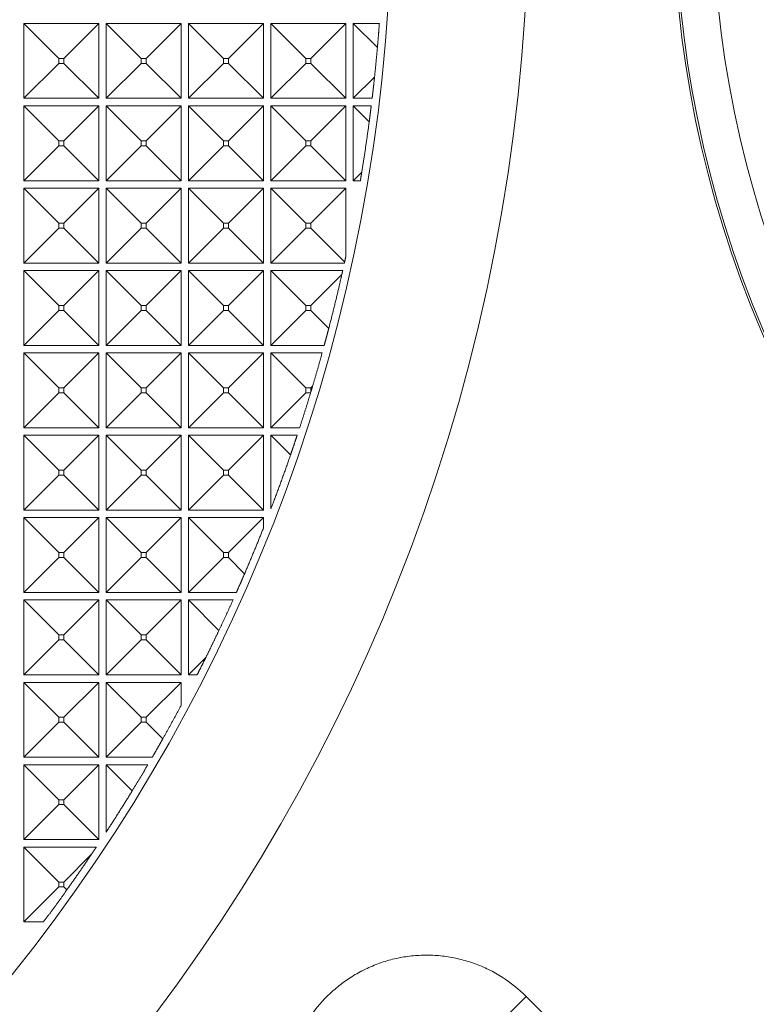
# Model space of a CAD drawing. Units: millimetres. Extents: x 2691 to 3554, y 642 to 1253.
# Drawn here: x 2912 to 2942, y 979 to 1018 of the extents above; entities that cross this region are included whole.
import ezdxf

# ---------------------------------------------------------------- set-up
doc = ezdxf.new("R2010")
doc.units = ezdxf.units.MM
doc.header["$LTSCALE"] = 0.25
doc.layers.add('2', color=7, linetype='Continuous', true_color=0xffffff)

msp = doc.modelspace()

# ---------------------------------------------------------------- linework, layer by layer
at = {"layer": '2', "color": 7, "linetype": 'Continuous', "lineweight": 13}
for p, q in [((2912.549, 1014.823), (2912.549, 1017.823)), ((2912.549, 1017.823), (2915.549, 1017.823)), ((2912.549, 1017.823), (2913.95, 1016.422)), ((2915.549, 1017.823), (2914.149, 1016.422)), ((2915.549, 1017.823), (2915.549, 1014.823)), ((2915.849, 1014.823), (2915.849, 1017.823)), ((2915.849, 1017.823), (2918.849, 1017.823)), ((2915.849, 1017.823), (2917.25, 1016.422)), ((2918.849, 1017.823), (2917.449, 1016.422)), ((2918.849, 1017.823), (2918.849, 1014.823)), ((2919.149, 1017.823), (2920.55, 1016.422)), ((2919.149, 1014.823), (2919.149, 1017.823)), ((2919.149, 1017.823), (2922.149, 1017.823)), ((2922.149, 1017.823), (2920.749, 1016.422)), ((2922.149, 1017.823), (2922.149, 1014.823)), ((2922.449, 1014.823), (2922.449, 1017.823)), ((2922.449, 1017.823), (2925.449, 1017.823)), ((2922.449, 1017.823), (2923.85, 1016.422)), ((2925.449, 1017.823), (2924.049, 1016.422)), ((2925.449, 1017.823), (2925.449, 1014.823)), ((2925.749, 1017.823), (2926.795, 1017.823)), ((2925.749, 1017.823), (2926.716, 1016.855)), ((2925.749, 1014.823), (2925.749, 1017.823)), ((2913.95, 1016.422), (2913.95, 1016.223)), ((2914.149, 1016.422), (2913.95, 1016.422)), ((2914.149, 1016.223), (2914.149, 1016.422)), ((2917.25, 1016.422), (2917.25, 1016.223)), ((2917.449, 1016.422), (2917.25, 1016.422)), ((2917.449, 1016.223), (2917.449, 1016.422)), ((2920.55, 1016.422), (2920.55, 1016.223)), ((2920.749, 1016.422), (2920.55, 1016.422)), ((2920.749, 1016.223), (2920.749, 1016.422)), ((2924.049, 1016.422), (2923.85, 1016.422)), ((2923.85, 1016.422), (2923.85, 1016.223)), ((2924.049, 1016.223), (2924.049, 1016.422)), ((2912.549, 1014.823), (2913.95, 1016.223)), ((2913.95, 1016.223), (2914.149, 1016.223)), ((2915.549, 1014.823), (2914.149, 1016.223)), ((2915.849, 1014.823), (2917.25, 1016.223)), ((2917.25, 1016.223), (2917.449, 1016.223)), ((2918.849, 1014.823), (2917.449, 1016.223)), ((2919.149, 1014.823), (2920.55, 1016.223)), ((2920.55, 1016.223), (2920.749, 1016.223)), ((2922.149, 1014.823), (2920.749, 1016.223)), ((2922.449, 1014.823), (2923.85, 1016.223)), ((2923.85, 1016.223), (2924.049, 1016.223)), ((2925.449, 1014.823), (2924.049, 1016.223)), ((2925.749, 1014.823), (2926.602, 1015.675)), ((2915.549, 1014.823), (2912.549, 1014.823)), ((2918.849, 1014.823), (2915.849, 1014.823)), ((2922.149, 1014.823), (2919.149, 1014.823)), ((2925.449, 1014.823), (2922.449, 1014.823)), ((2926.506, 1014.823), (2925.749, 1014.823)), ((2912.549, 1014.523), (2915.549, 1014.523)), ((2912.549, 1014.523), (2913.95, 1013.122)), ((2912.549, 1011.523), (2912.549, 1014.523)), ((2915.549, 1014.523), (2914.149, 1013.122)), ((2915.549, 1014.523), (2915.549, 1011.523)), ((2915.849, 1011.523), (2915.849, 1014.523)), ((2915.849, 1014.523), (2918.849, 1014.523)), ((2915.849, 1014.523), (2917.25, 1013.122)), ((2918.849, 1014.523), (2917.449, 1013.122)), ((2918.849, 1014.523), (2918.849, 1011.523)), ((2919.149, 1011.523), (2919.149, 1014.523)), ((2919.149, 1014.523), (2922.149, 1014.523)), ((2919.149, 1014.523), (2920.55, 1013.122)), ((2922.149, 1014.523), (2920.749, 1013.122)), ((2922.149, 1014.523), (2922.149, 1011.523)), ((2922.449, 1011.523), (2922.449, 1014.523)), ((2922.449, 1014.523), (2925.449, 1014.523)), ((2922.449, 1014.523), (2923.85, 1013.122)), ((2925.449, 1014.523), (2924.049, 1013.122)), ((2925.449, 1014.523), (2925.449, 1011.523)), ((2925.749, 1014.523), (2926.47, 1014.523)), ((2925.749, 1014.523), (2926.388, 1013.884)), ((2925.749, 1011.523), (2925.749, 1014.523)), ((2913.95, 1013.122), (2913.95, 1012.923)), ((2914.149, 1013.122), (2913.95, 1013.122)), ((2914.149, 1012.923), (2914.149, 1013.122)), ((2917.25, 1013.122), (2917.25, 1012.923)), ((2917.449, 1013.122), (2917.25, 1013.122)), ((2917.449, 1012.923), (2917.449, 1013.122)), ((2920.55, 1013.122), (2920.55, 1012.923)), ((2920.749, 1013.122), (2920.55, 1013.122)), ((2920.749, 1012.923), (2920.749, 1013.122)), ((2923.85, 1013.122), (2923.85, 1012.923)), ((2924.049, 1013.122), (2923.85, 1013.122)), ((2924.049, 1012.923), (2924.049, 1013.122)), ((2912.549, 1011.523), (2913.95, 1012.923)), ((2913.95, 1012.923), (2914.149, 1012.923)), ((2915.549, 1011.523), (2914.149, 1012.923)), ((2915.849, 1011.523), (2917.25, 1012.923)), ((2917.25, 1012.923), (2917.449, 1012.923)), ((2918.849, 1011.523), (2917.449, 1012.923)), ((2919.149, 1011.523), (2920.55, 1012.923)), ((2920.55, 1012.923), (2920.749, 1012.923)), ((2922.149, 1011.523), (2920.749, 1012.923)), ((2922.449, 1011.523), (2923.85, 1012.923)), ((2923.85, 1012.923), (2924.049, 1012.923)), ((2925.449, 1011.523), (2924.049, 1012.923)), ((2915.549, 1011.523), (2912.549, 1011.523)), ((2918.849, 1011.523), (2915.849, 1011.523)), ((2922.149, 1011.523), (2919.149, 1011.523)), ((2925.449, 1011.523), (2922.449, 1011.523)), ((2925.749, 1011.523), (2926.089, 1011.862)), ((2926.033, 1011.523), (2925.749, 1011.523)), ((2912.549, 1011.223), (2915.549, 1011.223)), ((2912.549, 1011.223), (2913.95, 1009.822)), ((2912.549, 1008.223), (2912.549, 1011.223)), ((2915.549, 1011.223), (2914.149, 1009.822)), ((2915.549, 1011.223), (2915.549, 1008.223)), ((2915.849, 1008.223), (2915.849, 1011.223)), ((2915.849, 1011.223), (2918.849, 1011.223)), ((2915.849, 1011.223), (2917.25, 1009.822)), ((2918.849, 1011.223), (2917.449, 1009.822)), ((2918.849, 1011.223), (2918.849, 1008.223)), ((2919.149, 1011.223), (2922.149, 1011.223)), ((2919.149, 1011.223), (2920.55, 1009.822)), ((2919.149, 1008.223), (2919.149, 1011.223)), ((2922.149, 1011.223), (2920.749, 1009.822)), ((2922.149, 1011.223), (2922.149, 1008.223)), ((2922.449, 1011.223), (2923.85, 1009.822)), ((2922.449, 1008.223), (2922.449, 1011.223)), ((2922.449, 1011.223), (2925.449, 1011.223)), ((2925.449, 1011.223), (2924.049, 1009.822)), ((2925.449, 1011.223), (2925.449, 1008.477)), ((2912.549, 1008.223), (2913.95, 1009.623)), ((2913.95, 1009.822), (2913.95, 1009.623)), ((2914.149, 1009.822), (2913.95, 1009.822)), ((2913.95, 1009.623), (2914.149, 1009.623)), ((2914.149, 1009.623), (2914.149, 1009.822)), ((2915.549, 1008.223), (2914.149, 1009.623)), ((2915.849, 1008.223), (2917.25, 1009.623)), ((2917.25, 1009.822), (2917.25, 1009.623)), ((2917.449, 1009.822), (2917.25, 1009.822)), ((2917.25, 1009.623), (2917.449, 1009.623)), ((2917.449, 1009.623), (2917.449, 1009.822)), ((2918.849, 1008.223), (2917.449, 1009.623)), ((2919.149, 1008.223), (2920.55, 1009.623)), ((2920.749, 1009.822), (2920.55, 1009.822)), ((2920.55, 1009.822), (2920.55, 1009.623)), ((2920.55, 1009.623), (2920.749, 1009.623)), ((2920.749, 1009.623), (2920.749, 1009.822)), ((2922.149, 1008.223), (2920.749, 1009.623)), ((2922.449, 1008.223), (2923.85, 1009.623)), ((2923.85, 1009.822), (2923.85, 1009.623)), ((2924.049, 1009.822), (2923.85, 1009.822)), ((2923.85, 1009.623), (2924.049, 1009.623)), ((2924.049, 1009.623), (2924.049, 1009.822)), ((2925.404, 1008.268), (2924.049, 1009.623)), ((2915.549, 1008.223), (2912.549, 1008.223)), ((2918.849, 1008.223), (2915.849, 1008.223)), ((2922.149, 1008.223), (2919.149, 1008.223)), ((2925.394, 1008.223), (2922.449, 1008.223)), ((2912.549, 1004.923), (2912.549, 1007.923)), ((2912.549, 1007.923), (2915.549, 1007.923)), ((2912.549, 1007.923), (2913.95, 1006.522)), ((2915.549, 1007.923), (2914.149, 1006.522)), ((2915.549, 1007.923), (2915.549, 1004.923)), ((2915.849, 1007.923), (2918.849, 1007.923)), ((2915.849, 1007.923), (2917.25, 1006.522)), ((2915.849, 1004.923), (2915.849, 1007.923)), ((2918.849, 1007.923), (2917.449, 1006.522)), ((2918.849, 1007.923), (2918.849, 1004.923)), ((2919.149, 1007.923), (2920.55, 1006.522)), ((2919.149, 1004.923), (2919.149, 1007.923)), ((2919.149, 1007.923), (2922.149, 1007.923)), ((2922.149, 1007.923), (2920.749, 1006.522)), ((2922.149, 1007.923), (2922.149, 1004.923)), ((2922.449, 1007.923), (2923.85, 1006.522)), ((2922.449, 1004.923), (2922.449, 1007.923)), ((2922.449, 1007.923), (2925.328, 1007.923)), ((2925.292, 1007.766), (2924.049, 1006.522)), ((2913.95, 1006.522), (2913.95, 1006.323)), ((2914.149, 1006.522), (2913.95, 1006.522)), ((2914.149, 1006.323), (2914.149, 1006.522)), ((2917.25, 1006.522), (2917.25, 1006.323)), ((2917.449, 1006.522), (2917.25, 1006.522)), ((2917.449, 1006.323), (2917.449, 1006.522)), ((2920.55, 1006.522), (2920.55, 1006.323)), ((2920.749, 1006.522), (2920.55, 1006.522)), ((2920.749, 1006.323), (2920.749, 1006.522)), ((2923.85, 1006.522), (2923.85, 1006.323)), ((2924.049, 1006.522), (2923.85, 1006.522)), ((2924.049, 1006.323), (2924.049, 1006.522)), ((2912.549, 1004.923), (2913.95, 1006.323)), ((2913.95, 1006.323), (2914.149, 1006.323)), ((2915.549, 1004.923), (2914.149, 1006.323)), ((2915.849, 1004.923), (2917.25, 1006.323)), ((2917.25, 1006.323), (2917.449, 1006.323)), ((2918.849, 1004.923), (2917.449, 1006.323)), ((2919.149, 1004.923), (2920.55, 1006.323)), ((2920.55, 1006.323), (2920.749, 1006.323)), ((2922.149, 1004.923), (2920.749, 1006.323)), ((2922.449, 1004.923), (2923.85, 1006.323)), ((2923.85, 1006.323), (2924.049, 1006.323)), ((2924.767, 1005.605), (2924.049, 1006.323)), ((2915.549, 1004.923), (2912.549, 1004.923)), ((2918.849, 1004.923), (2915.849, 1004.923)), ((2922.149, 1004.923), (2919.149, 1004.923)), ((2924.585, 1004.923), (2922.449, 1004.923)), ((2912.549, 1001.623), (2912.549, 1004.623)), ((2912.549, 1004.623), (2915.549, 1004.623)), ((2912.549, 1004.623), (2913.95, 1003.222)), ((2915.549, 1004.623), (2914.149, 1003.222)), ((2915.549, 1004.623), (2915.549, 1001.623)), ((2915.849, 1001.623), (2915.849, 1004.623)), ((2915.849, 1004.623), (2918.849, 1004.623)), ((2915.849, 1004.623), (2917.25, 1003.222)), ((2918.849, 1004.623), (2917.449, 1003.222)), ((2918.849, 1004.623), (2918.849, 1001.623)), ((2919.149, 1004.623), (2922.149, 1004.623)), ((2919.149, 1004.623), (2920.55, 1003.222)), ((2919.149, 1001.623), (2919.149, 1004.623)), ((2922.149, 1004.623), (2920.749, 1003.222)), ((2922.149, 1004.623), (2922.149, 1001.623)), ((2922.449, 1004.623), (2924.503, 1004.623)), ((2922.449, 1004.623), (2923.85, 1003.222)), ((2922.449, 1001.623), (2922.449, 1004.623)), ((2913.95, 1003.222), (2913.95, 1003.023)), ((2914.149, 1003.222), (2913.95, 1003.222)), ((2914.149, 1003.023), (2914.149, 1003.222)), ((2917.449, 1003.222), (2917.25, 1003.222)), ((2917.25, 1003.222), (2917.25, 1003.023)), ((2917.449, 1003.023), (2917.449, 1003.222)), ((2920.55, 1003.222), (2920.55, 1003.023)), ((2920.749, 1003.222), (2920.55, 1003.222)), ((2920.749, 1003.023), (2920.749, 1003.222)), ((2924.049, 1003.222), (2923.85, 1003.222)), ((2923.85, 1003.222), (2923.85, 1003.023)), ((2924.122, 1003.295), (2924.049, 1003.222)), ((2924.049, 1003.052), (2924.049, 1003.222)), ((2912.549, 1001.623), (2913.95, 1003.023)), ((2913.95, 1003.023), (2914.149, 1003.023)), ((2915.549, 1001.623), (2914.149, 1003.023)), ((2915.849, 1001.623), (2917.25, 1003.023)), ((2917.25, 1003.023), (2917.449, 1003.023)), ((2918.849, 1001.623), (2917.449, 1003.023)), ((2919.149, 1001.623), (2920.55, 1003.023)), ((2920.55, 1003.023), (2920.749, 1003.023)), ((2922.149, 1001.623), (2920.749, 1003.023)), ((2922.449, 1001.623), (2923.85, 1003.023)), ((2923.85, 1003.023), (2924.04, 1003.023)), ((2924.04, 1003.023), (2924.049, 1003.052)), ((2915.549, 1001.623), (2912.549, 1001.623)), ((2912.549, 998.323), (2912.549, 1001.323)), ((2912.549, 1001.323), (2915.549, 1001.323)), ((2912.549, 1001.323), (2913.95, 999.922)), ((2915.549, 1001.323), (2914.149, 999.922)), ((2915.549, 1001.323), (2915.549, 998.323)), ((2918.849, 1001.623), (2915.849, 1001.623)), ((2915.849, 998.323), (2915.849, 1001.323)), ((2915.849, 1001.323), (2918.849, 1001.323)), ((2915.849, 1001.323), (2917.25, 999.922)), ((2918.849, 1001.323), (2917.449, 999.922)), ((2918.849, 1001.323), (2918.849, 998.323)), ((2922.149, 1001.623), (2919.149, 1001.623)), ((2919.149, 998.323), (2919.149, 1001.323)), ((2919.149, 1001.323), (2922.149, 1001.323)), ((2919.149, 1001.323), (2920.55, 999.922)), ((2922.149, 1001.323), (2920.749, 999.922)), ((2922.149, 1001.323), (2922.149, 998.323)), ((2923.6, 1001.623), (2922.449, 1001.623)), ((2922.449, 1001.323), (2923.236, 1000.536)), ((2922.449, 1001.323), (2923.501, 1001.323)), ((2922.449, 998.373), (2922.449, 1001.323)), ((2912.549, 998.323), (2913.95, 999.723)), ((2913.95, 999.922), (2913.95, 999.723)), ((2914.149, 999.922), (2913.95, 999.922)), ((2913.95, 999.723), (2914.149, 999.723)), ((2914.149, 999.723), (2914.149, 999.922)), ((2915.549, 998.323), (2914.149, 999.723)), ((2915.849, 998.323), (2917.25, 999.723)), ((2917.25, 999.922), (2917.25, 999.723)), ((2917.449, 999.922), (2917.25, 999.922)), ((2917.25, 999.723), (2917.449, 999.723)), ((2917.449, 999.723), (2917.449, 999.922)), ((2918.849, 998.323), (2917.449, 999.723)), ((2919.149, 998.323), (2920.55, 999.723)), ((2920.55, 999.922), (2920.55, 999.723)), ((2920.749, 999.922), (2920.55, 999.922)), ((2920.55, 999.723), (2920.749, 999.723)), ((2920.749, 999.723), (2920.749, 999.922)), ((2922.149, 998.323), (2920.749, 999.723)), ((2915.549, 998.323), (2912.549, 998.323)), ((2918.849, 998.323), (2915.849, 998.323)), ((2922.149, 998.323), (2919.149, 998.323)), ((2912.549, 998.023), (2915.549, 998.023)), ((2912.549, 998.023), (2913.95, 996.622)), ((2912.549, 995.023), (2912.549, 998.023)), ((2915.549, 998.023), (2914.149, 996.622)), ((2915.549, 998.023), (2915.549, 995.023)), ((2915.849, 995.023), (2915.849, 998.023)), ((2915.849, 998.023), (2918.849, 998.023)), ((2915.849, 998.023), (2917.25, 996.622)), ((2918.849, 998.023), (2917.449, 996.622)), ((2918.849, 998.023), (2918.849, 995.023)), ((2919.149, 998.023), (2920.55, 996.622)), ((2919.149, 995.023), (2919.149, 998.023)), ((2919.149, 998.023), (2922.149, 998.023)), ((2922.149, 998.023), (2920.749, 996.622)), ((2922.149, 998.023), (2922.149, 997.602)), ((2913.95, 996.622), (2913.95, 996.423)), ((2914.149, 996.622), (2913.95, 996.622)), ((2914.149, 996.423), (2914.149, 996.622)), ((2917.25, 996.622), (2917.25, 996.423)), ((2917.449, 996.622), (2917.25, 996.622)), ((2917.449, 996.423), (2917.449, 996.622)), ((2920.749, 996.622), (2920.55, 996.622)), ((2920.55, 996.622), (2920.55, 996.423)), ((2920.749, 996.423), (2920.749, 996.622)), ((2912.549, 995.023), (2913.95, 996.423)), ((2913.95, 996.423), (2914.149, 996.423)), ((2915.549, 995.023), (2914.149, 996.423)), ((2915.849, 995.023), (2917.25, 996.423)), ((2917.25, 996.423), (2917.449, 996.423)), ((2918.849, 995.023), (2917.449, 996.423)), ((2919.149, 995.023), (2920.55, 996.423)), ((2920.55, 996.423), (2920.749, 996.423)), ((2921.395, 995.777), (2920.749, 996.423)), ((2915.549, 995.023), (2912.549, 995.023)), ((2918.849, 995.023), (2915.849, 995.023)), ((2921.065, 995.023), (2919.149, 995.023)), ((2912.549, 994.723), (2915.549, 994.723)), ((2912.549, 994.723), (2913.95, 993.322)), ((2912.549, 991.723), (2912.549, 994.723)), ((2915.549, 994.723), (2914.149, 993.322)), ((2915.549, 994.723), (2915.549, 991.723)), ((2915.849, 991.723), (2915.849, 994.723)), ((2915.849, 994.723), (2918.849, 994.723)), ((2915.849, 994.723), (2917.25, 993.322)), ((2918.849, 994.723), (2917.449, 993.322)), ((2918.849, 994.723), (2918.849, 991.723)), ((2919.149, 994.723), (2920.368, 993.504)), ((2919.149, 991.723), (2919.149, 994.723)), ((2919.149, 994.723), (2920.931, 994.723)), ((2912.549, 991.723), (2913.95, 993.123)), ((2914.149, 993.322), (2913.95, 993.322)), ((2913.95, 993.322), (2913.95, 993.123)), ((2913.95, 993.123), (2914.149, 993.123)), ((2914.149, 993.123), (2914.149, 993.322)), ((2915.549, 991.723), (2914.149, 993.123)), ((2915.849, 991.723), (2917.25, 993.123)), ((2917.25, 993.322), (2917.25, 993.123)), ((2917.449, 993.322), (2917.25, 993.322)), ((2917.25, 993.123), (2917.449, 993.123)), ((2917.449, 993.123), (2917.449, 993.322)), ((2918.849, 991.723), (2917.449, 993.123)), ((2919.149, 991.723), (2919.839, 992.413)), ((2915.549, 991.723), (2912.549, 991.723)), ((2912.549, 991.423), (2913.95, 990.022)), ((2912.549, 988.423), (2912.549, 991.423)), ((2912.549, 991.423), (2915.549, 991.423)), ((2915.549, 991.423), (2914.149, 990.022)), ((2915.549, 991.423), (2915.549, 988.423)), ((2918.849, 991.723), (2915.849, 991.723)), ((2915.849, 991.423), (2918.849, 991.423)), ((2915.849, 991.423), (2917.25, 990.022)), ((2915.849, 988.423), (2915.849, 991.423)), ((2918.849, 991.423), (2917.449, 990.022)), ((2918.849, 991.423), (2918.849, 990.492)), ((2919.492, 991.723), (2919.149, 991.723)), ((2912.549, 988.423), (2913.95, 989.823)), ((2913.95, 990.022), (2913.95, 989.823)), ((2914.149, 990.022), (2913.95, 990.022)), ((2913.95, 989.823), (2914.149, 989.823)), ((2914.149, 989.823), (2914.149, 990.022)), ((2915.549, 988.423), (2914.149, 989.823)), ((2915.849, 988.423), (2917.25, 989.823)), ((2917.25, 990.022), (2917.25, 989.823)), ((2917.449, 990.022), (2917.25, 990.022)), ((2917.25, 989.823), (2917.449, 989.823)), ((2917.449, 989.823), (2917.449, 990.022)), ((2918.115, 989.157), (2917.449, 989.823)), ((2915.549, 988.423), (2912.549, 988.423)), ((2917.695, 988.423), (2915.849, 988.423)), ((2912.549, 985.123), (2912.549, 988.123)), ((2912.549, 988.123), (2913.95, 986.722)), ((2912.549, 988.123), (2915.549, 988.123)), ((2915.549, 988.123), (2914.149, 986.722)), ((2915.549, 988.123), (2915.549, 985.123)), ((2915.849, 988.123), (2917.52, 988.123)), ((2915.849, 985.423), (2915.849, 988.123)), ((2915.849, 988.123), (2916.894, 987.078)), ((2913.95, 986.722), (2913.95, 986.523)), ((2914.149, 986.722), (2913.95, 986.722)), ((2914.149, 986.523), (2914.149, 986.722)), ((2912.549, 985.123), (2913.95, 986.523)), ((2913.95, 986.523), (2914.149, 986.523)), ((2915.549, 985.123), (2914.149, 986.523)), ((2915.549, 985.123), (2912.549, 985.123)), ((2912.549, 984.823), (2913.95, 983.422)), ((2912.549, 981.823), (2912.549, 984.823)), ((2912.549, 984.823), (2915.453, 984.823)), ((2915.259, 984.533), (2914.149, 983.422)), ((2912.549, 981.823), (2913.95, 983.223)), ((2913.95, 983.422), (2913.95, 983.223)), ((2914.149, 983.422), (2913.95, 983.422)), ((2913.95, 983.223), (2914.149, 983.223)), ((2914.149, 983.223), (2914.149, 983.422)), ((2914.269, 983.103), (2914.149, 983.223)), ((2913.336, 981.823), (2912.549, 981.823)), ((2931.265, 977.424), (2932.68, 978.838)), ((2939.064, 972.453), (2932.68, 978.838))]:
    msp.add_line(p, q, dxfattribs=at)
for radius in [44.587, 44.5, 43]:
    msp.add_circle((2983.149, 1022.923), radius, dxfattribs=at)
for radius, start, end in [(74.502, 283.72267, 76.27733), (69.007, 284.92956, 75.07044)]:
    msp.add_arc((2858.278, 1022.923), radius, start, end, dxfattribs=at)
for points, weights in [([(2926.716, 1016.855), (2926.745, 1017.178), (2926.771, 1017.5), (2926.795, 1017.823)], [1, 0.99998337013, 0.99998337013, 1]), ([(2926.602, 1015.675), (2926.643, 1016.068), (2926.682, 1016.462), (2926.716, 1016.855)], [1, 0.999975179949, 0.999975179949, 1]), ([(2926.506, 1014.823), (2926.54, 1015.107), (2926.571, 1015.391), (2926.602, 1015.675)], [1, 0.999987009172, 0.999987009172, 1]), ([(2926.388, 1013.884), (2926.416, 1014.097), (2926.443, 1014.31), (2926.47, 1014.523)], [1, 0.999992681587, 0.999992681587, 1]), ([(2926.089, 1011.862), (2926.199, 1012.535), (2926.298, 1013.209), (2926.388, 1013.884)], [1, 0.99992627168, 0.99992627168, 1]), ([(2926.033, 1011.523), (2926.052, 1011.636), (2926.07, 1011.749), (2926.089, 1011.862)], [1, 0.999997906728, 0.999997906728, 1]), ([(2925.404, 1008.268), (2925.419, 1008.338), (2925.434, 1008.407), (2925.449, 1008.477)], [1, 0.999999193102, 0.999999193102, 1]), ([(2925.394, 1008.223), (2925.397, 1008.238), (2925.401, 1008.253), (2925.404, 1008.268)], [1, 0.999999962082, 0.999999962082, 1]), ([(2924.767, 1005.605), (2924.954, 1006.323), (2925.129, 1007.043), (2925.292, 1007.766)], [1, 0.999912705032, 0.999912705032, 1]), ([(2925.292, 1007.766), (2925.304, 1007.818), (2925.316, 1007.87), (2925.328, 1007.923)], [1, 0.999999543575, 0.999999543575, 1]), ([(2924.585, 1004.923), (2924.647, 1005.15), (2924.707, 1005.377), (2924.767, 1005.605)], [1, 0.999991196558, 0.999991196558, 1]), ([(2924.122, 1003.295), (2924.253, 1003.737), (2924.38, 1004.179), (2924.503, 1004.623)], [1, 0.999966334537, 0.999966334537, 1]), ([(2924.049, 1003.052), (2924.073, 1003.133), (2924.098, 1003.214), (2924.122, 1003.295)], [1, 0.999998857806, 0.999998857806, 1]), ([(2923.6, 1001.623), (2923.752, 1002.088), (2923.898, 1002.555), (2924.04, 1003.023)], [1, 0.99996195851, 0.99996195851, 1]), ([(2923.236, 1000.536), (2923.326, 1000.798), (2923.414, 1001.06), (2923.501, 1001.323)], [1, 0.999987834829, 0.999987834829, 1]), ([(2922.449, 998.373), (2922.723, 999.089), (2922.986, 999.811), (2923.236, 1000.536)], [1, 0.999906435807, 0.999906435807, 1]), ([(2921.395, 995.777), (2921.655, 996.382), (2921.906, 996.99), (2922.149, 997.602)], [1, 0.999931129533, 0.999931129533, 1]), ([(2921.065, 995.023), (2921.177, 995.274), (2921.287, 995.525), (2921.395, 995.777)], [1, 0.999988038976, 0.999988038976, 1]), ([(2920.368, 993.504), (2920.56, 993.908), (2920.747, 994.315), (2920.931, 994.723)], [1, 0.999968177127, 0.999968177127, 1]), ([(2919.839, 992.413), (2920.019, 992.775), (2920.195, 993.139), (2920.368, 993.504)], [1, 0.999974051596, 0.999974051596, 1]), ([(2919.492, 991.723), (2919.609, 991.952), (2919.725, 992.182), (2919.839, 992.413)], [1, 0.999989468548, 0.999989468548, 1]), ([(2918.115, 989.157), (2918.365, 989.599), (2918.609, 990.044), (2918.849, 990.492)], [1, 0.999959030688, 0.999959030688, 1]), ([(2917.695, 988.423), (2917.837, 988.667), (2917.977, 988.911), (2918.115, 989.157)], [1, 0.999987375353, 0.999987375353, 1]), ([(2916.894, 987.078), (2917.106, 987.425), (2917.314, 987.773), (2917.52, 988.123)], [1, 0.999973815742, 0.999973815742, 1]), ([(2915.849, 985.423), (2916.205, 985.97), (2916.553, 986.522), (2916.894, 987.078)], [1, 0.999932394139, 0.999932394139, 1]), ([(2915.259, 984.533), (2915.324, 984.629), (2915.389, 984.726), (2915.453, 984.823)], [1, 0.999997847909, 0.999997847909, 1]), ([(2914.269, 983.103), (2914.605, 983.575), (2914.935, 984.052), (2915.259, 984.533)], [1, 0.999946602838, 0.999946602838, 1]), ([(2913.336, 981.823), (2913.652, 982.246), (2913.963, 982.673), (2914.269, 983.103)], [1, 0.999955718259, 0.999955718259, 1])]:
    msp.add_rational_spline(points, weights, degree=3, dxfattribs=at)
msp.add_open_spline([(2932.68, 978.838), (2932.384, 979.134), (2932.058, 979.393), (2931.538, 979.724), (2931.358, 979.825), (2930.988, 980.007), (2930.795, 980.088), (2930.405, 980.229), (2930.207, 980.288), (2929.907, 980.36), (2929.807, 980.382), (2929.605, 980.419), (2929.503, 980.435), (2929.196, 980.474), (2928.988, 980.489), (2928.572, 980.495), (2928.366, 980.487), (2927.957, 980.449), (2927.753, 980.418), (2927.45, 980.356), (2927.35, 980.332), (2927.149, 980.279), (2927.049, 980.25), (2926.753, 980.154), (2926.56, 980.079), (2926.279, 979.953), (2926.186, 979.908), (2926.004, 979.813), (2925.914, 979.763), (2925.648, 979.606), (2925.475, 979.491), (2925.142, 979.241), (2924.983, 979.108), (2924.533, 978.686), (2924.265, 978.374), (2924.029, 978.03)], degree=3, knots=[0, 0, 0, 0, 0.125, 0.125, 0.1875, 0.1875, 0.25, 0.25, 0.3125, 0.3125, 0.34375, 0.34375, 0.375, 0.375, 0.4375, 0.4375, 0.5, 0.5, 0.5625, 0.5625, 0.59375, 0.59375, 0.625, 0.625, 0.6875, 0.6875, 0.71875, 0.71875, 0.75, 0.75, 0.8125, 0.8125, 0.875, 0.875, 1, 1, 1, 1], dxfattribs=at)

doc.saveas('drawing.dxf')
